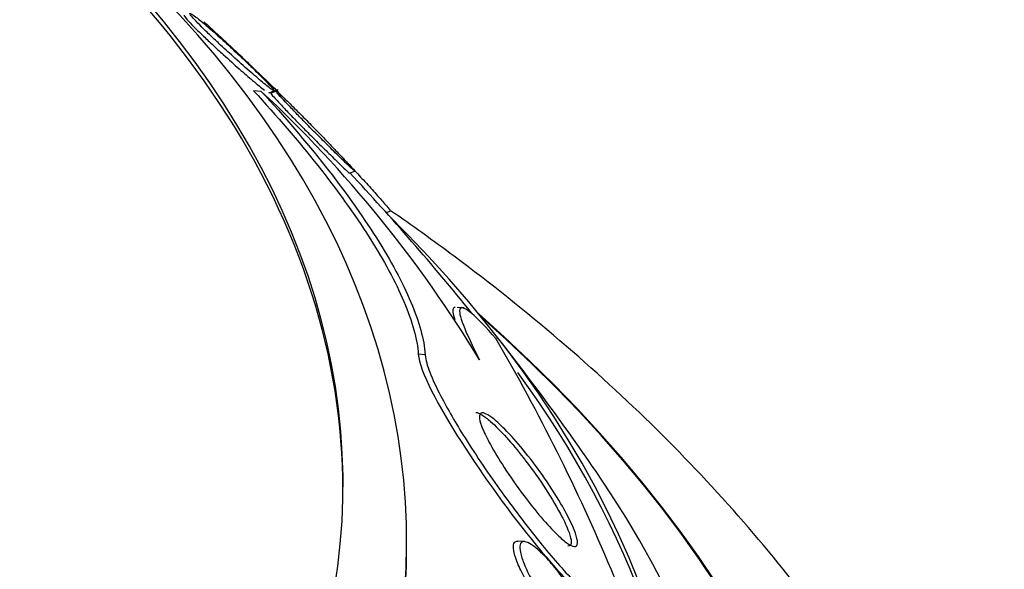
# Model space of a CAD drawing. Units: millimetres. Extents: x 0 to 744, y 0 to 1164.
# Drawn here: x 213 to 221, y 367 to 372 of the extents above; entities that cross this region are included whole.
import ezdxf
from ezdxf import colors
from ezdxf.entities.mleader import LeaderData, LeaderLine
from ezdxf.math import Vec2, Vec3

# ---------------------------------------------------------------- set-up
doc = ezdxf.new("R2010")
doc.units = ezdxf.units.MM
doc.layers.add('DV6_Défaut', color=7, linetype='Continuous')
doc.layers.add('Défaut', color=7, linetype='Continuous')

# ---------------------------------------------------------------- blocks, each defined once
blk = doc.blocks.new('_DOT')
at = {"color": 0}
blk.add_line((0, 0), (-1, 0), dxfattribs=at)
at = {"color": 0, "const_width": 0.333}
blk.add_lwpolyline([(-0.1665, 0, 1), (0.1665, 0, 1)], format="xyb", close=True, dxfattribs=at)
blk = doc.blocks.new('SE5')
at = {"layer": 'DV6_Défaut', "color": 7, "linetype": 'Continuous'}
for p, q in [((215.1903, 371.136), (215.2648, 371.163)), ((215.1321, 371.1484), (215.0718, 371.1523)), ((215.2506, 371.1504), (215.2074, 371.1347)), ((215.8222, 370.5067), (215.8656, 370.5225)), ((216.1129, 370.1964), (216.1428, 370.2073)), ((216.7236, 369.4483), (216.6701, 369.4517)), ((216.4181, 369.0817), (216.3645, 369.0852)), ((216.2729, 367.568), (216.2729, 367.617)), ((217.1979, 367.6146), (217.1469, 367.6179))]:
    blk.add_line(p, q, dxfattribs=at)
for centre, radius, start, end in [((208.4142, 363.9353), 9.8568, 31.19963, 47.03568), ((201.0229, 356.6769), 20.2604, 38.94145, 43.05434), ((201.0229, 356.6769), 20.3, 34.48956, 38.36651), ((203.3845, 361.2957), 15.7254, 22.83485, 30.21333)]:
    blk.add_arc(centre, radius, start, end, dxfattribs=at)
for centre, major_axis, start_param, end_param in [((201.0229, 368.0649), (-14.75, 0), 0, 4.02647), ((201.0229, 368.0178), (14.75, 0), 0, 0.728648), ((201.0229, 367.617), (-15.25, 0), 0, 3.811956), ((201.0229, 365.0769), (-17.5, 0), 0, 3.672857), ((201.0229, 363.4215), (-18.9062, 0), 0, 3.72161), ((201.0229, 363.4215), (-18.9, 0), 0, 3.719227), ((201.0229, 365.013), (17.5, 0), 0.003165, 0.399306), ((201.0229, 364.3403), (-18, 0), 0, 3.519205), ((201.0229, 367.568), (-15.25, 0), 0, 3.141593)]:
    blk.add_ellipse(centre, major_axis=major_axis, ratio=0.57735, start_param=start_param, end_param=end_param, dxfattribs=at)
for points, knots in [([(214.5267, 371.7463), (214.5252, 371.7458), (214.5254, 371.7438), (214.5275, 371.7399), (214.5307, 371.7342), (214.5384, 371.7242), (214.5509, 371.71), (214.5635, 371.6958), (214.5815, 371.6767), (214.6033, 371.6547), (214.6225, 371.6352), (214.6452, 371.6129), (214.6693, 371.5898), (214.6932, 371.5667), (214.7191, 371.5422), (214.745, 371.518), (214.7743, 371.4907), (214.8043, 371.4631), (214.8334, 371.4367), (214.8766, 371.3974), (214.9189, 371.3597), (214.9573, 371.3259), (214.9963, 371.2916), (215.0323, 371.2605), (215.0636, 371.234), (215.1015, 371.2019), (215.1333, 371.1758), (215.1557, 371.1587)], [0, 0, 0, 0, 0.064872, 0.064872, 0.064872, 0.162588, 0.162588, 0.162588, 0.26116, 0.26116, 0.26116, 0.347517, 0.347517, 0.347517, 0.433248, 0.433248, 0.433248, 0.5301, 0.5301, 0.5301, 0.6749, 0.6749, 0.6749, 0.821522, 0.821522, 0.821522, 1, 1, 1, 1]), ([(215.2322, 371.1561), (215.2294, 371.1608), (215.2223, 371.1696), (215.2106, 371.1826), (215.1989, 371.1956), (215.1821, 371.2132), (215.1617, 371.2341), (215.1429, 371.2532), (215.1205, 371.2755), (215.0965, 371.2991), (215.073, 371.3222), (215.0475, 371.3469), (215.0217, 371.3715), (214.9932, 371.3988), (214.9639, 371.4265), (214.9354, 371.4531), (214.894, 371.4918), (214.8533, 371.5292), (214.816, 371.5628), (214.7781, 371.5969), (214.7428, 371.628), (214.7117, 371.6547), (214.6748, 371.6865), (214.6429, 371.7128), (214.6188, 371.7313), (214.5937, 371.7506), (214.5763, 371.7621), (214.571, 371.7621), (214.5676, 371.7622), (214.569, 371.7577), (214.5763, 371.7479), (214.5825, 371.7396), (214.593, 371.7273), (214.6078, 371.7114), (214.6226, 371.6954), (214.6422, 371.6752), (214.6647, 371.6528), (214.6852, 371.6324), (214.7087, 371.6095), (214.7331, 371.5862), (214.7585, 371.562), (214.7854, 371.5367), (214.8122, 371.5119), (214.85, 371.4768), (214.8884, 371.4417), (214.9246, 371.4092), (214.97, 371.3683), (215.0132, 371.3301), (215.0514, 371.2969), (215.0901, 371.2633), (215.1247, 371.2338), (215.1529, 371.2105), (215.1841, 371.1848), (215.2083, 371.1658), (215.2218, 371.157), (215.232, 371.1503), (215.2362, 371.1494), (215.2322, 371.1561)], [0, 0, 0, 0, 0.041572, 0.041572, 0.041572, 0.083463, 0.083463, 0.083463, 0.121812, 0.121812, 0.121812, 0.159276, 0.159276, 0.159276, 0.200719, 0.200719, 0.200719, 0.261233, 0.261233, 0.261233, 0.322469, 0.322469, 0.322469, 0.395494, 0.395494, 0.395494, 0.471801, 0.471801, 0.471801, 0.519391, 0.519391, 0.519391, 0.559483, 0.559483, 0.559483, 0.599822, 0.599822, 0.599822, 0.636521, 0.636521, 0.636521, 0.674565, 0.674565, 0.674565, 0.728685, 0.728685, 0.728685, 0.796806, 0.796806, 0.796806, 0.865657, 0.865657, 0.865657, 0.942111, 0.942111, 0.942111, 1, 1, 1, 1]), ([(214.6804, 371.6936), (214.6809, 371.6938), (214.6862, 371.6895), (214.6967, 371.6803), (214.7075, 371.6708), (214.7241, 371.6558), (214.7454, 371.6363), (214.7639, 371.6194), (214.7864, 371.5985), (214.8109, 371.5758), (214.8344, 371.554), (214.8602, 371.5299), (214.8864, 371.5055), (214.9147, 371.4789), (214.9442, 371.4512), (214.9728, 371.4241), (215.0062, 371.3926), (215.0393, 371.3611), (215.0703, 371.3315), (215.1072, 371.2962), (215.1421, 371.2625), (215.1731, 371.2324), (215.2089, 371.1976), (215.2403, 371.1665), (215.265, 371.1417), (215.291, 371.1154), (215.3101, 371.0954), (215.3192, 371.0848), (215.3215, 371.0821), (215.3232, 371.08), (215.3241, 371.0786)], [0, 0, 0, 0, 0.095211, 0.095211, 0.095211, 0.192591, 0.192591, 0.192591, 0.277021, 0.277021, 0.277021, 0.357757, 0.357757, 0.357757, 0.445377, 0.445377, 0.445377, 0.547613, 0.547613, 0.547613, 0.669793, 0.669793, 0.669793, 0.811652, 0.811652, 0.811652, 0.96191, 0.96191, 0.96191, 1, 1, 1, 1]), ([(215.0718, 371.1523), (215.255, 370.9538), (215.4235, 370.7576), (215.7277, 370.3731), (215.8642, 370.1834), (216.0938, 369.822), (216.1856, 369.6528), (216.3173, 369.3429), (216.3566, 369.202), (216.3645, 369.0852)], [0, 0, 0, 0, 0.25, 0.25, 0.5, 0.5, 0.75, 0.75, 1, 1, 1, 1]), ([(215.1321, 371.1484), (215.3145, 370.9498), (215.4823, 370.7535), (215.7851, 370.3689), (215.9208, 370.1793), (216.1492, 369.818), (216.2405, 369.6489), (216.3713, 369.3393), (216.4103, 369.1985), (216.4181, 369.0817)], [0, 0, 0, 0, 0.25, 0.25, 0.5, 0.5, 0.75, 0.75, 1, 1, 1, 1]), ([(215.2066, 371.1344), (215.2064, 371.1344), (215.2063, 371.1342), (215.2063, 371.1341), (215.2061, 371.1325), (215.2107, 371.1261), (215.2207, 371.1143), (215.2307, 371.1024), (215.2467, 371.0846), (215.2675, 371.0622), (215.2853, 371.043), (215.3072, 371.0198), (215.3311, 370.9949), (215.3535, 370.9715), (215.3782, 370.946), (215.4032, 370.9204), (215.4301, 370.8929), (215.4579, 370.8646), (215.485, 370.8372), (215.5165, 370.8055), (215.5477, 370.7743), (215.5769, 370.7451), (215.6119, 370.7103), (215.6449, 370.6777), (215.6742, 370.6489), (215.7085, 370.6152), (215.7387, 370.5859), (215.7626, 370.563), (215.7882, 370.5384), (215.8074, 370.5205), (215.817, 370.5124), (215.8193, 370.5104), (215.8211, 370.509), (215.8223, 370.5082)], [0, 0, 0, 0, 0.011566, 0.011566, 0.011566, 0.109954, 0.109954, 0.109954, 0.209358, 0.209358, 0.209358, 0.29426, 0.29426, 0.29426, 0.373713, 0.373713, 0.373713, 0.458865, 0.458865, 0.458865, 0.557751, 0.557751, 0.557751, 0.676175, 0.676175, 0.676175, 0.815021, 0.815021, 0.815021, 0.964715, 0.964715, 0.964715, 1, 1, 1, 1]), ([(215.8649, 370.5223), (215.865, 370.5233), (215.8605, 370.529), (215.851, 370.5398), (215.8414, 370.5506), (215.8263, 370.5671), (215.8067, 370.5882), (215.7891, 370.607), (215.7675, 370.63), (215.7437, 370.655), (215.7215, 370.6784), (215.6969, 370.7042), (215.6719, 370.7303), (215.6454, 370.7578), (215.6179, 370.7863), (215.5911, 370.814), (215.5603, 370.8457), (215.5298, 370.877), (215.501, 370.9062), (215.467, 370.9409), (215.4347, 370.9734), (215.4057, 371.0023), (215.3718, 371.0361), (215.3417, 371.0656), (215.3174, 371.0889), (215.2908, 371.1144), (215.2703, 371.1332), (215.2588, 371.1427), (215.25, 371.1499), (215.2463, 371.1518), (215.2492, 371.1468), (215.2516, 371.1428), (215.2586, 371.134), (215.2706, 371.1204), (215.2826, 371.1066), (215.3001, 371.0874), (215.3217, 371.0644), (215.3406, 371.0442), (215.3631, 371.0205), (215.3871, 370.9955), (215.4104, 370.9713), (215.4357, 370.9453), (215.4611, 370.9193), (215.4889, 370.8909), (215.5175, 370.862), (215.545, 370.8341), (215.5773, 370.8016), (215.609, 370.7698), (215.6385, 370.7405), (215.6737, 370.7054), (215.7065, 370.6729), (215.7352, 370.6447), (215.7684, 370.6121), (215.7969, 370.5844), (215.8186, 370.5637), (215.8412, 370.5421), (215.8569, 370.5277), (215.8625, 370.5235), (215.8641, 370.5223), (215.8649, 370.5219), (215.8649, 370.5223)], [0, 0, 0, 0, 0.046823, 0.046823, 0.046823, 0.094062, 0.094062, 0.094062, 0.136147, 0.136147, 0.136147, 0.175394, 0.175394, 0.175394, 0.216872, 0.216872, 0.216872, 0.264397, 0.264397, 0.264397, 0.320831, 0.320831, 0.320831, 0.387108, 0.387108, 0.387108, 0.459726, 0.459726, 0.459726, 0.515342, 0.515342, 0.515342, 0.561099, 0.561099, 0.561099, 0.607261, 0.607261, 0.607261, 0.647533, 0.647533, 0.647533, 0.686454, 0.686454, 0.686454, 0.729027, 0.729027, 0.729027, 0.778936, 0.778936, 0.778936, 0.838674, 0.838674, 0.838674, 0.907847, 0.907847, 0.907847, 0.980533, 0.980533, 0.980533, 1, 1, 1, 1]), ([(215.7401, 370.6588), (215.7472, 370.6513), (215.7544, 370.6437), (215.7616, 370.6361), (215.7887, 370.6075), (215.8167, 370.5778), (215.8437, 370.5489), (215.8745, 370.516), (215.9048, 370.4834), (215.9329, 370.4528), (215.9657, 370.4172), (215.9963, 370.3836), (216.0231, 370.3538), (216.0536, 370.3199), (216.0798, 370.2901), (216.0999, 370.2667), (216.121, 370.242), (216.1358, 370.2238), (216.1419, 370.2147), (216.1446, 370.2107), (216.1457, 370.2084), (216.1449, 370.2081)], [0, 0, 0, 0, 0.035337, 0.035337, 0.035337, 0.167773, 0.167773, 0.167773, 0.318614, 0.318614, 0.318614, 0.494691, 0.494691, 0.494691, 0.695487, 0.695487, 0.695487, 0.907402, 0.907402, 0.907402, 1, 1, 1, 1]), ([(221.5213, 361.2308), (221.5219, 361.2427), (221.5359, 361.5246), (221.4886, 362.1298), (221.3703, 362.9746), (221.161, 363.8188), (220.8735, 364.6466), (220.5053, 365.4595), (220.0576, 366.2543), (219.5305, 367.0289), (218.9249, 367.7805), (218.2419, 368.5057), (217.4839, 369.2009), (216.7757, 369.7655), (216.3166, 370.0945), (216.147, 370.2115)], [0, 0, 0, 0, 0.003129, 0.085577, 0.167901, 0.250426, 0.333518, 0.417502, 0.502641, 0.589111, 0.676979, 0.766202, 0.856627, 0.948026, 1, 1, 1, 1]), ([(216.9737, 369.209), (216.8963, 369.2975), (216.832, 369.3638), (216.7347, 369.4456), (216.7043, 369.4587), (216.6822, 369.427), (216.6912, 369.3828), (216.7449, 369.2438), (216.7885, 369.1518), (216.8454, 369.0414)], [0, 0, 0, 0, 0.25, 0.25, 0.5, 0.5, 0.75, 0.75, 1, 1, 1, 1]), ([(216.6547, 369.4528), (216.648, 369.4532), (216.643, 369.451), (216.631, 369.4338), (216.6349, 369.4034), (216.6503, 369.3567)], [0, 0, 0, 0, 0.273719, 0.273719, 1, 1, 1, 1]), ([(216.3645, 369.0852), (216.3733, 368.9559), (216.523, 368.6763), (216.877, 368.1221), (217.0874, 367.8333), (217.4939, 367.3397), (217.6982, 367.1276), (217.8354, 367.063), (217.8505, 367.059), (217.8631, 367.0592)], [0, 0, 0, 0, 0.317558, 0.317558, 0.635116, 0.635116, 0.952674, 0.952674, 1, 1, 1, 1]), ([(216.4181, 369.0817), (216.4182, 369.0803), (216.4183, 369.0787), (216.4184, 369.0772), (216.4215, 369.0428), (216.4344, 368.9968), (216.4547, 368.9439), (216.476, 368.8886), (216.5058, 368.8248), (216.5409, 368.7571), (216.5936, 368.6555), (216.6596, 368.5427), (216.731, 368.429), (216.8199, 368.2876), (216.9199, 368.1402), (217.0219, 367.9987), (217.1248, 367.8559), (217.2327, 367.7149), (217.3375, 367.5871), (217.4288, 367.4756), (217.5202, 367.3714), (217.6039, 367.2853), (217.67, 367.2174), (217.7327, 367.1594), (217.7862, 367.1189), (217.8306, 367.0853), (217.8695, 367.0631), (217.8987, 367.0564), (217.9281, 367.0496), (217.9484, 367.0586), (217.9569, 367.0833), (217.9645, 367.1055), (217.963, 367.1408), (217.9531, 367.1856), (217.9431, 367.2305), (217.9245, 367.2858), (217.8995, 367.3468), (217.8926, 367.3635), (217.8853, 367.3807), (217.8775, 367.3983)], [0, 0, 0, 0, 0.00288, 0.00288, 0.00288, 0.068345, 0.068345, 0.068345, 0.136771, 0.136771, 0.136771, 0.240179, 0.240179, 0.240179, 0.36904, 0.36904, 0.36904, 0.498922, 0.498922, 0.498922, 0.612101, 0.612101, 0.612101, 0.701179, 0.701179, 0.701179, 0.774881, 0.774881, 0.774881, 0.849125, 0.849125, 0.849125, 0.915438, 0.915438, 0.915438, 0.981857, 0.981857, 0.981857, 1, 1, 1, 1]), ([(216.8169, 368.6284), (216.8286, 368.6276), (216.8444, 368.6211), (216.8625, 368.61), (216.8829, 368.5975), (216.9068, 368.5791), (216.9322, 368.5567), (216.9703, 368.5233), (217.0128, 368.4802), (217.0559, 368.4325), (217.0997, 368.3841), (217.145, 368.3297), (217.1893, 368.2729), (217.2426, 368.2046), (217.2956, 368.1312), (217.3444, 368.058), (217.395, 367.982), (217.4427, 367.9036), (217.4805, 367.8324), (217.5043, 367.7877), (217.5247, 367.7449), (217.5392, 367.7079), (217.5516, 367.6767), (217.5599, 367.6491), (217.563, 367.628), (217.5661, 367.6068), (217.5639, 367.5918), (217.5563, 367.5846), (217.5522, 367.5807), (217.5465, 367.5791), (217.5394, 367.5795)], [0, 0, 0, 0, 0.071535, 0.071535, 0.071535, 0.151899, 0.151899, 0.151899, 0.272776, 0.272776, 0.272776, 0.395414, 0.395414, 0.395414, 0.543405, 0.543405, 0.543405, 0.697846, 0.697846, 0.697846, 0.793738, 0.793738, 0.793738, 0.87458, 0.87458, 0.87458, 0.95594, 0.95594, 0.95594, 1, 1, 1, 1]), ([(217.5895, 367.5763), (217.5756, 367.577), (217.556, 367.5865), (217.5332, 367.6026), (217.5104, 367.6187), (217.484, 367.6414), (217.4561, 367.6684), (217.4165, 367.7067), (217.3727, 367.7543), (217.3286, 367.8061), (217.2839, 367.8586), (217.2377, 367.9167), (217.1929, 367.9765), (217.1398, 368.0472), (217.0871, 368.1222), (217.0393, 368.1956), (216.9991, 368.2573), (216.9613, 368.3195), (216.9298, 368.3769), (216.9054, 368.4214), (216.8843, 368.4641), (216.8692, 368.5008), (216.8568, 368.531), (216.8483, 368.5578), (216.8452, 368.5783), (216.842, 368.5988), (216.8443, 368.6134), (216.852, 368.6202), (216.859, 368.6264), (216.8706, 368.6266), (216.8854, 368.6212), (216.9008, 368.6156), (216.9198, 368.6042), (216.941, 368.5885), (216.9711, 368.566), (217.0062, 368.5344), (217.0426, 368.4977), (217.0889, 368.4511), (217.1388, 368.395), (217.1879, 368.3351), (217.2377, 368.2744), (217.288, 368.2081), (217.3357, 368.1408), (217.3889, 368.0656), (217.4403, 367.9867), (217.4842, 367.9118), (217.515, 367.8591), (217.5429, 367.8071), (217.5647, 367.7605), (217.5823, 367.7227), (217.5963, 367.6876), (217.6047, 367.6589), (217.6131, 367.6301), (217.6159, 367.6071), (217.6121, 367.5931), (217.609, 367.5813), (217.6012, 367.5756), (217.5895, 367.5763)], [0, 0, 0, 0, 0.044162, 0.044162, 0.044162, 0.087908, 0.087908, 0.087908, 0.150135, 0.150135, 0.150135, 0.213157, 0.213157, 0.213157, 0.287934, 0.287934, 0.287934, 0.350598, 0.350598, 0.350598, 0.399048, 0.399048, 0.399048, 0.43897, 0.43897, 0.43897, 0.479167, 0.479167, 0.479167, 0.515407, 0.515407, 0.515407, 0.552746, 0.552746, 0.552746, 0.606211, 0.606211, 0.606211, 0.674287, 0.674287, 0.674287, 0.743197, 0.743197, 0.743197, 0.820556, 0.820556, 0.820556, 0.874658, 0.874658, 0.874658, 0.918537, 0.918537, 0.918537, 0.962844, 0.962844, 0.962844, 1, 1, 1, 1]), ([(217.6516, 366.785), (217.6337, 366.7901), (217.6112, 366.8033), (217.587, 366.8221), (217.5629, 366.8408), (217.5364, 366.8653), (217.5094, 366.8933), (217.4775, 366.9263), (217.4442, 366.965), (217.4115, 367.0063), (217.3729, 367.055), (217.3341, 367.1088), (217.298, 367.1637), (217.2593, 367.2224), (217.2223, 367.2845), (217.1916, 367.3437), (217.1703, 367.3847), (217.1516, 367.4253), (217.1376, 367.4619), (217.1261, 367.4923), (217.1176, 367.5206), (217.1135, 367.5441), (217.1094, 367.5676), (217.1097, 367.5869), (217.1147, 367.5994), (217.1191, 367.6106), (217.1274, 367.6168), (217.1385, 367.6179), (217.1407, 367.6181), (217.143, 367.6182), (217.1455, 367.618)], [0, 0, 0, 0, 0.103866, 0.103866, 0.103866, 0.206724, 0.206724, 0.206724, 0.327998, 0.327998, 0.327998, 0.471041, 0.471041, 0.471041, 0.624753, 0.624753, 0.624753, 0.730531, 0.730531, 0.730531, 0.818076, 0.818076, 0.818076, 0.906307, 0.906307, 0.906307, 0.98456, 0.98456, 0.98456, 1, 1, 1, 1]), ([(217.6578, 366.803), (217.6317, 366.8202), (217.6018, 366.8463), (217.5709, 366.8773), (217.5402, 366.9082), (217.5079, 366.9447), (217.476, 366.9841), (217.4383, 367.0306), (217.4002, 367.0823), (217.3642, 367.1355), (217.3251, 367.1935), (217.2873, 367.2551), (217.2553, 367.3146), (217.232, 367.3578), (217.2111, 367.4009), (217.1951, 367.4402), (217.182, 367.4725), (217.1719, 367.5029), (217.1663, 367.5286), (217.1606, 367.5544), (217.1594, 367.576), (217.1633, 367.5907), (217.1667, 367.6035), (217.174, 367.6114), (217.1844, 367.6139), (217.1946, 367.6164), (217.2081, 367.6138), (217.2234, 367.6071), (217.2404, 367.5996), (217.2601, 367.5869), (217.281, 367.5704), (217.3059, 367.5509), (217.3329, 367.5258), (217.3604, 367.4972), (217.3936, 367.4626), (217.4281, 367.4223), (217.4619, 367.3791), (217.5011, 367.3288), (217.5403, 367.2734), (217.5764, 367.2168), (217.614, 367.1578), (217.6495, 367.0955), (217.6781, 367.0368), (217.6973, 366.9973), (217.7139, 366.9585), (217.7258, 366.9237), (217.7359, 366.8943), (217.7429, 366.8673), (217.7456, 366.8452), (217.7484, 366.8231), (217.7469, 366.8055), (217.7411, 366.7944), (217.7358, 366.7844), (217.7268, 366.7794), (217.7152, 366.7795), (217.7034, 366.7796), (217.6885, 366.7849), (217.672, 366.7943), (217.6674, 366.7969), (217.6626, 366.7998), (217.6578, 366.803)], [0, 0, 0, 0, 0.058361, 0.058361, 0.058361, 0.11621, 0.11621, 0.11621, 0.184624, 0.184624, 0.184624, 0.259443, 0.259443, 0.259443, 0.313394, 0.313394, 0.313394, 0.357493, 0.357493, 0.357493, 0.401988, 0.401988, 0.401988, 0.440801, 0.440801, 0.440801, 0.47874, 0.47874, 0.47874, 0.520891, 0.520891, 0.520891, 0.571078, 0.571078, 0.571078, 0.631979, 0.631979, 0.631979, 0.703121, 0.703121, 0.703121, 0.777716, 0.777716, 0.777716, 0.827517, 0.827517, 0.827517, 0.86962, 0.86962, 0.86962, 0.91199, 0.91199, 0.91199, 0.950372, 0.950372, 0.950372, 0.989333, 0.989333, 0.989333, 1, 1, 1, 1])]:
    blk.add_open_spline(points, degree=3, knots=knots, dxfattribs=at)

msp = doc.modelspace()

# ---------------------------------------------------------------- block references
at = {"layer": 'Défaut'}
msp.add_blockref('SE5', (0, 0), dxfattribs=at)

# ---------------------------------------------------------------- leaders
at = {"layer": 'Défaut', "color": 7, "linetype": 'Continuous'}
ml = msp.add_multileader_mtext('Standard', dxfattribs=at)
ml.set_content('{\\pxsm0.9;\\fSolid Edge ISO|b1||i0||c0|p34;\\W1.;21/11/2024\\P}', color=256)
ml.set_leader_properties()
ml.set_arrow_properties(name='DOT')
ml.build(insert=Vec2(0, 0))
ml.multileader.update_dxf_attribs({"leader_type": 0, "dogleg_length": 0, "arrow_head_size": 12})
ctx = ml.context
ctx.base_point, ctx.char_height, ctx.arrow_head_size = Vec3(656.6018, 1157.0934), 12, 12
notes = []
notes.append((ctx, [(0, (0, 0, 0), (0, 0), (1, 0), 1, [])]))
ctx.mtext.insert = Vec3(658.6018, 1163.0934)
for ctx, leaders in notes:
    for number, flags, end, landing, length, lines in leaders:
        leader = LeaderData()
        leader.index, (leader.has_last_leader_line, leader.has_dogleg_vector, leader.attachment_direction) = number, flags
        leader.last_leader_point, leader.dogleg_vector, leader.dogleg_length = Vec3(end), Vec3(landing), length
        for number, points, colour, breaks in lines:
            line = LeaderLine()
            line.index, line.vertices, line.color, line.breaks = number, Vec3.list(points), colors.encode_raw_color(colour), breaks
            leader.lines.append(line)
        ctx.leaders.append(leader)

doc.saveas('drawing.dxf')
